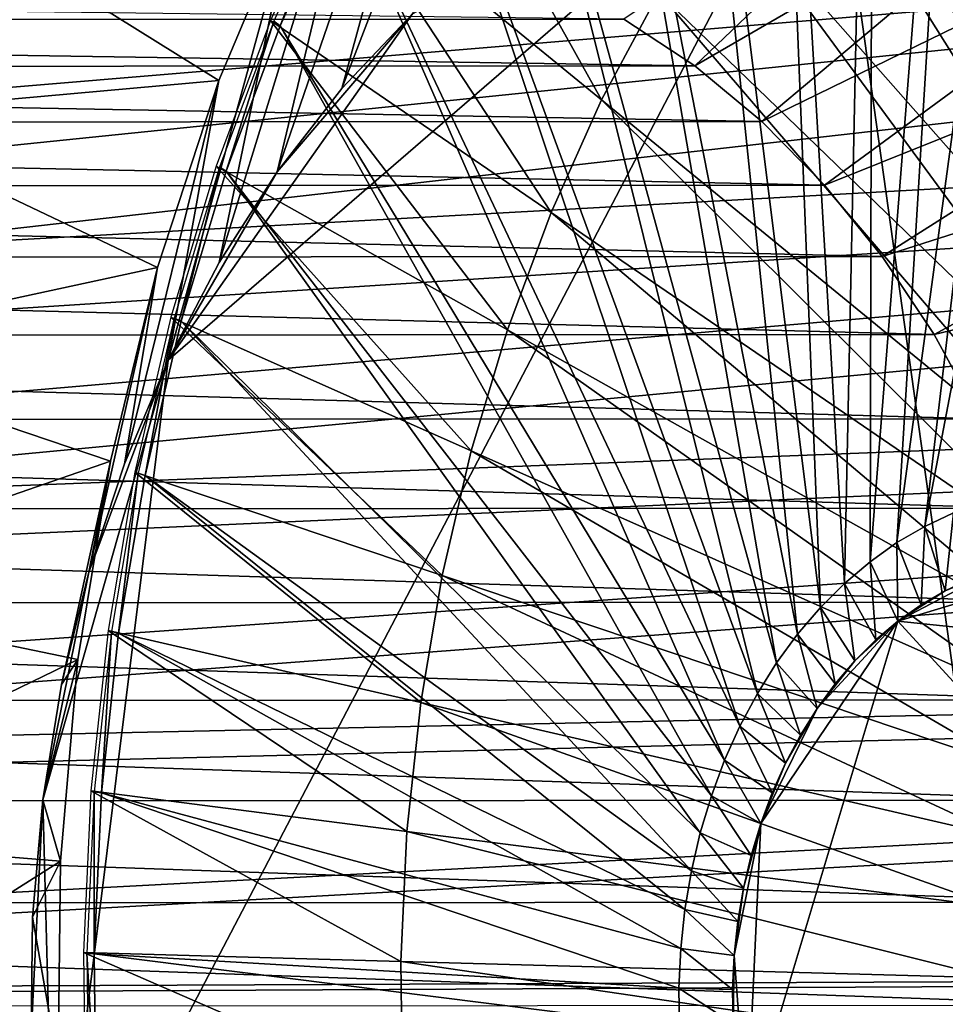
# Model space of a CAD drawing. Extents: x -0.21 to 1.25, y -2.98 to 3.02.
# Drawn here: x 0.78 to 0.86, y -2.24 to -2.15 of the extents above; entities that cross this region are included whole.
import ezdxf

# ---------------------------------------------------------------- set-up
doc = ezdxf.new("R2010")
doc.units = 0
doc.header["$MEASUREMENT"] = 0
doc.layers.get('0').update_dxf_attribs({"linetype": 'CONTINUOUS'})

msp = doc.modelspace()

# ---------------------------------------------------------------- linework, layer by layer
for points in [[(0.88708, -2.059752, -1.173502), (0.876246, -2.064818, -1.182397), (0.860428, -2.199219, -1.077138)], [(0.88708, -2.059752, -1.173502), (0.860428, -2.199219, -1.077138), (0.863088, -2.197975, -1.074954)], [(0.876246, -2.064818, -1.182397), (0.865748, -2.070956, -1.191016), (0.857852, -2.200725, -1.079253)], [(0.876246, -2.064818, -1.182397), (0.857852, -2.200725, -1.079253), (0.860428, -2.199219, -1.077138)], [(1.192494, -2.068773, -1.0467), (0.613943, -2.15522, -0.485126), (0.606446, -2.139632, -0.491248)], [(1.192494, -2.068773, -1.0467), (1.204916, -2.0946, -1.036557), (0.613943, -2.15522, -0.485126)], [(0.865748, -2.070956, -1.191016), (0.85565, -2.078127, -1.199308), (0.855373, -2.202485, -1.081289)], [(0.865748, -2.070956, -1.191016), (0.855373, -2.202485, -1.081289), (0.857852, -2.200725, -1.079253)], [(0.85565, -2.078127, -1.199308), (0.846013, -2.086289, -1.207223), (0.853008, -2.204489, -1.083231)], [(0.85565, -2.078127, -1.199308), (0.853008, -2.204489, -1.083231), (0.855373, -2.202485, -1.081289)], [(0.846013, -2.086289, -1.207223), (0.836894, -2.095392, -1.214714), (0.850769, -2.206723, -1.08507)], [(0.846013, -2.086289, -1.207223), (0.850769, -2.206723, -1.08507), (0.853008, -2.204489, -1.083231)], [(1.210603, -2.090302, -1.031308), (0.577818, -2.146158, -0.415123), (0.584734, -2.164222, -0.409476)], [(1.210603, -2.090302, -1.031308), (0.584734, -2.164222, -0.409476), (1.22133, -2.118322, -1.022549)], [(0.768607, -2.121854, -1.392824), (0.779041, -2.094599, -1.384305), (0.356903, -2.15522, -0.695012)], [(0.779041, -2.094599, -1.384305), (0.364401, -2.139632, -0.68889), (0.356903, -2.15522, -0.695012)], [(1.204916, -2.0946, -1.036557), (0.620241, -2.17167, -0.479984), (0.613943, -2.15522, -0.485126)], [(1.204916, -2.0946, -1.036557), (1.21535, -2.121854, -1.028037), (0.620241, -2.17167, -0.479984)], [(0.836894, -2.095392, -1.214714), (0.828348, -2.105383, -1.221735), (0.848672, -2.209175, -1.086793)], [(0.836894, -2.095392, -1.214714), (0.848672, -2.209175, -1.086793), (0.850769, -2.206723, -1.08507)], [(0.81949, -2.111545, -1.2254), (0.829779, -2.098313, -1.216974), (0.806559, -2.158754, -1.102461)], [(0.829779, -2.098313, -1.216974), (0.813081, -2.151851, -1.097121), (0.806559, -2.158754, -1.102461)], [(0.828348, -2.105383, -1.221735), (0.820426, -2.1162, -1.228244), (0.846727, -2.21183, -1.088391)], [(0.828348, -2.105383, -1.221735), (0.846727, -2.21183, -1.088391), (0.848672, -2.209175, -1.086793)], [(0.810237, -2.125998, -1.232978), (0.81949, -2.111545, -1.2254), (0.800583, -2.166438, -1.107354)], [(0.81949, -2.111545, -1.2254), (0.806559, -2.158754, -1.102461), (0.800583, -2.166438, -1.107354)], [(0.820426, -2.1162, -1.228244), (0.813177, -2.127779, -1.234202), (0.844948, -2.214673, -1.089853)], [(0.820426, -2.1162, -1.228244), (0.844948, -2.214673, -1.089853), (0.846727, -2.21183, -1.088391)], [(0.784017, -2.116977, -1.024543), (0.774841, -2.121938, -1.032054), (0.76837, -2.153112, -1.000707)], [(0.784017, -2.116977, -1.024543), (0.76837, -2.153112, -1.000707), (0.775165, -2.149439, -0.995145)], [(0.862333, -2.116408, -1.193854), (0.854973, -2.123756, -1.1999), (0.890058, -2.178048, -1.171151)], [(1.22133, -2.118322, -1.022549), (0.584734, -2.164222, -0.409476), (0.590267, -2.183064, -0.404958)], [(1.22133, -2.118322, -1.022549), (0.590267, -2.183064, -0.404958), (1.229913, -2.147549, -1.01554)], [(1.21535, -2.121854, -1.028037), (0.62528, -2.188827, -0.47587), (0.620241, -2.17167, -0.479984)], [(1.21535, -2.121854, -1.028037), (1.223698, -2.150281, -1.021221), (0.62528, -2.188827, -0.47587)], [(0.854973, -2.123756, -1.1999), (0.848075, -2.131819, -1.205567), (0.886307, -2.182433, -1.174233)], [(0.854973, -2.123756, -1.1999), (0.886307, -2.182433, -1.174233), (0.890058, -2.178048, -1.171151)], [(0.784688, -2.125593, -1.202638), (0.776529, -2.141189, -1.209321), (0.737739, -2.156313, -1.122722)], [(0.784688, -2.125593, -1.202638), (0.737739, -2.156313, -1.122722), (0.744681, -2.143043, -1.117035)], [(0.802108, -2.141538, -1.239637), (0.810237, -2.125998, -1.232978), (0.79521, -2.174832, -1.111755)], [(0.810237, -2.125998, -1.232978), (0.800583, -2.166438, -1.107354), (0.79521, -2.174832, -1.111755)], [(0.870453, -2.126732, -0.953816), (0.832615, -2.15232, -0.948134), (0.839171, -2.156662, -0.942771)], [(0.878827, -2.133673, -0.946967), (0.870453, -2.126732, -0.953816), (0.839171, -2.156662, -0.942771)], [(0.812328, -2.12717, -1.234898), (0.805765, -2.139497, -1.240294), (0.830558, -2.1598, -1.219964)], [(0.813177, -2.127779, -1.234202), (0.806643, -2.140051, -1.239573), (0.843344, -2.217685, -1.091172)], [(0.812328, -2.12717, -1.234898), (0.830558, -2.1598, -1.219964), (0.835831, -2.149896, -1.215629)], [(0.813177, -2.127779, -1.234202), (0.843344, -2.217685, -1.091172), (0.844948, -2.214673, -1.089853)], [(0.780047, -2.267814, -1.124205), (0.790488, -2.183857, -1.115623), (0.851607, -2.131024, -1.065585)], [(0.851607, -2.131024, -1.065585), (0.882669, -2.352876, -1.040267), (0.780047, -2.267814, -1.124205)], [(0.790488, -2.183857, -1.115623), (0.813081, -2.151851, -1.097121), (0.851607, -2.131024, -1.065585)], [(0.851607, -2.131024, -1.065585), (0.915657, -2.150586, -1.013181), (0.95093, -2.222392, -0.984349)], [(0.851607, -2.131024, -1.065585), (0.95093, -2.222392, -0.984349), (0.882669, -2.352876, -1.040267)], [(0.848075, -2.131819, -1.205567), (0.841682, -2.14055, -1.21082), (0.88283, -2.187182, -1.17709)], [(0.848075, -2.131819, -1.205567), (0.88283, -2.187182, -1.17709), (0.886307, -2.182433, -1.174233)], [(0.878827, -2.133673, -0.946967), (0.839171, -2.156662, -0.942771), (0.845372, -2.161802, -0.9377)], [(0.886644, -2.141626, -0.940574), (0.878827, -2.133673, -0.946967), (0.845372, -2.161802, -0.9377)], [(0.805765, -2.139497, -1.240294), (0.79996, -2.152446, -1.245067), (0.825894, -2.170203, -1.223799)], [(0.80607, -2.139581, -1.240044), (0.800265, -2.15253, -1.244817), (0.800865, -2.152941, -1.244325)], [(0.80607, -2.139581, -1.240044), (0.800865, -2.152941, -1.244325), (0.806643, -2.140051, -1.239573)], [(0.805765, -2.139497, -1.240294), (0.825894, -2.170203, -1.223799), (0.830558, -2.1598, -1.219964)], [(0.759851, -2.161172, -1.274226), (0.76671, -2.14027, -1.268604), (0.795177, -2.158019, -1.245316)], [(0.76671, -2.14027, -1.268604), (0.802108, -2.141538, -1.239637), (0.795177, -2.158019, -1.245316)], [(0.806643, -2.140051, -1.239573), (0.800865, -2.152941, -1.244325), (0.841926, -2.220848, -1.092338)], [(0.806643, -2.140051, -1.239573), (0.841926, -2.220848, -1.092338), (0.843344, -2.217685, -1.091172)], [(0.841682, -2.14055, -1.21082), (0.835831, -2.149896, -1.215629), (0.879648, -2.192264, -1.179705)], [(0.841682, -2.14055, -1.21082), (0.879648, -2.192264, -1.179705), (0.88283, -2.187182, -1.17709)], [(0.795177, -2.158019, -1.245316), (0.802108, -2.141538, -1.239637), (0.790488, -2.183857, -1.115623)], [(0.802108, -2.141538, -1.239637), (0.79521, -2.174832, -1.111755), (0.790488, -2.183857, -1.115623)], [(0.886644, -2.141626, -0.940574), (0.845372, -2.161802, -0.9377), (0.85116, -2.167691, -0.932966)], [(0.89383, -2.150516, -0.934698), (0.886644, -2.141626, -0.940574), (0.85116, -2.167691, -0.932966)], [(1.229913, -2.147549, -1.01554), (0.590267, -2.183064, -0.404958), (0.594367, -2.202508, -0.40161)], [(1.229913, -2.147549, -1.01554), (0.594367, -2.202508, -0.40161), (1.236272, -2.177708, -1.010348)], [(0.832615, -2.15232, -0.948134), (0.561949, -2.148961, -0.631345), (0.568799, -2.152466, -0.625742)], [(0.835831, -2.149896, -1.215629), (0.830558, -2.1598, -1.219964), (0.87678, -2.197651, -1.182063)], [(0.835831, -2.149896, -1.215629), (0.87678, -2.197651, -1.182063), (0.879648, -2.192264, -1.179705)], [(1.223698, -2.150281, -1.021221), (0.629012, -2.206532, -0.472822), (0.62528, -2.188827, -0.47587)], [(1.223698, -2.150281, -1.021221), (1.229883, -2.179616, -1.01617), (0.629012, -2.206532, -0.472822)], [(0.89383, -2.150516, -0.934698), (0.85116, -2.167691, -0.932966), (0.856481, -2.174274, -0.928614)], [(0.900319, -2.16026, -0.929392), (0.89383, -2.150516, -0.934698), (0.856481, -2.174274, -0.928614)], [(0.839171, -2.156662, -0.942771), (0.832615, -2.15232, -0.948134), (0.568799, -2.152466, -0.625742)], [(0.839171, -2.156662, -0.942771), (0.568799, -2.152466, -0.625742), (0.575354, -2.156808, -0.620379)], [(0.790488, -2.183857, -1.115623), (0.800583, -2.166438, -1.107354), (0.813081, -2.151851, -1.097121)], [(0.79996, -2.152446, -1.245067), (0.794949, -2.165938, -1.24919), (0.821868, -2.181043, -1.227112)], [(0.800265, -2.15253, -1.244817), (0.795254, -2.166022, -1.24894), (0.795877, -2.166371, -1.248429)], [(0.800265, -2.15253, -1.244817), (0.795877, -2.166371, -1.248429), (0.800865, -2.152941, -1.244325)], [(0.79996, -2.152446, -1.245067), (0.821868, -2.181043, -1.227112), (0.825894, -2.170203, -1.223799)], [(0.800583, -2.166438, -1.107354), (0.806559, -2.158754, -1.102461), (0.813081, -2.151851, -1.097121)], [(0.800865, -2.152941, -1.244325), (0.795877, -2.166371, -1.248429), (0.840701, -2.224145, -1.093346)], [(0.800865, -2.152941, -1.244325), (0.840701, -2.224145, -1.093346), (0.841926, -2.220848, -1.092338)], [(0.845372, -2.161802, -0.9377), (0.839171, -2.156662, -0.942771), (0.575354, -2.156808, -0.620379)], [(0.845372, -2.161802, -0.9377), (0.575354, -2.156808, -0.620379), (0.581555, -2.161948, -0.615307)], [(0.759851, -2.161172, -1.274226), (0.795177, -2.158019, -1.245316), (0.78951, -2.175288, -1.249961)], [(0.78951, -2.175288, -1.249961), (0.795177, -2.158019, -1.245316), (0.786463, -2.193429, -1.118921)], [(0.795177, -2.158019, -1.245316), (0.790488, -2.183857, -1.115623), (0.786463, -2.193429, -1.118921)], [(0.830558, -2.1598, -1.219964), (0.825894, -2.170203, -1.223799), (0.874244, -2.203309, -1.184149)], [(0.830558, -2.1598, -1.219964), (0.874244, -2.203309, -1.184149), (0.87678, -2.197651, -1.182063)], [(0.900319, -2.16026, -0.929392), (0.856481, -2.174274, -0.928614), (0.861286, -2.18149, -0.924686)], [(0.90605, -2.170768, -0.924707), (0.900319, -2.16026, -0.929392), (0.861286, -2.18149, -0.924686)], [(0.754585, -2.182832, -1.278545), (0.759851, -2.161172, -1.274226), (0.78951, -2.175288, -1.249961)], [(0.85116, -2.167691, -0.932966), (0.845372, -2.161802, -0.9377), (0.581555, -2.161948, -0.615307)], [(0.85116, -2.167691, -0.932966), (0.581555, -2.161948, -0.615307), (0.587343, -2.167837, -0.610573)], [(0.794949, -2.165938, -1.24919), (0.790761, -2.179892, -1.252638), (0.818503, -2.192254, -1.229882)], [(0.795254, -2.166022, -1.24894), (0.791066, -2.179976, -1.252388), (0.791708, -2.180261, -1.251861)], [(0.795254, -2.166022, -1.24894), (0.791708, -2.180261, -1.251861), (0.795877, -2.166371, -1.248429)], [(0.794949, -2.165938, -1.24919), (0.818503, -2.192254, -1.229882), (0.821868, -2.181043, -1.227112)], [(0.790488, -2.183857, -1.115623), (0.79521, -2.174832, -1.111755), (0.800583, -2.166438, -1.107354)], [(0.795877, -2.166371, -1.248429), (0.791708, -2.180261, -1.251861), (0.839678, -2.227554, -1.094188)], [(0.795877, -2.166371, -1.248429), (0.839678, -2.227554, -1.094188), (0.840701, -2.224145, -1.093346)], [(0.856481, -2.174274, -0.928614), (0.85116, -2.167691, -0.932966), (0.587343, -2.167837, -0.610573)], [(0.856481, -2.174274, -0.928614), (0.587343, -2.167837, -0.610573), (0.592665, -2.17442, -0.606222)], [(0.825894, -2.170203, -1.223799), (0.821868, -2.181043, -1.227112), (0.872054, -2.209204, -1.18595)], [(0.825894, -2.170203, -1.223799), (0.872054, -2.209204, -1.18595), (0.874244, -2.203309, -1.184149)], [(0.90605, -2.170768, -0.924707), (0.861286, -2.18149, -0.924686), (0.86553, -2.189271, -0.921216)], [(0.861286, -2.18149, -0.924686), (0.856481, -2.174274, -0.928614), (0.592665, -2.17442, -0.606222)], [(0.861286, -2.18149, -0.924686), (0.592665, -2.17442, -0.606222), (0.59747, -2.181636, -0.602293)], [(0.754585, -2.182832, -1.278545), (0.78951, -2.175288, -1.249961), (0.78516, -2.193184, -1.25353)], [(0.78516, -2.193184, -1.25353), (0.78951, -2.175288, -1.249961), (0.783172, -2.203459, -1.121619)], [(0.78951, -2.175288, -1.249961), (0.786463, -2.193429, -1.118921), (0.783172, -2.203459, -1.121619)], [(1.236272, -2.177708, -1.010348), (0.594367, -2.202508, -0.40161), (0.596994, -2.222373, -0.399465)], [(1.236272, -2.177708, -1.010348), (0.596994, -2.222373, -0.399465), (1.240347, -2.208519, -1.007021)], [(1.229883, -2.179616, -1.01617), (0.631405, -2.224621, -0.470868), (0.629012, -2.206532, -0.472822)], [(1.229883, -2.179616, -1.01617), (1.233846, -2.209585, -1.012934), (0.631405, -2.224621, -0.470868)], [(0.790761, -2.179892, -1.252638), (0.787422, -2.194224, -1.255389), (0.81582, -2.203769, -1.232092)], [(0.790761, -2.179892, -1.252638), (0.81582, -2.203769, -1.232092), (0.818503, -2.192254, -1.229882)], [(0.791066, -2.179976, -1.252388), (0.787727, -2.194308, -1.255139), (0.788384, -2.194529, -1.2546)], [(0.791066, -2.179976, -1.252388), (0.788384, -2.194529, -1.2546), (0.791708, -2.180261, -1.251861)], [(0.791708, -2.180261, -1.251861), (0.788384, -2.194529, -1.2546), (0.838862, -2.231056, -1.09486)], [(0.791708, -2.180261, -1.251861), (0.838862, -2.231056, -1.09486), (0.839678, -2.227554, -1.094188)], [(0.86553, -2.189271, -0.921216), (0.861286, -2.18149, -0.924686), (0.59747, -2.181636, -0.602293)], [(0.86553, -2.189271, -0.921216), (0.59747, -2.181636, -0.602293), (0.601713, -2.189417, -0.598824)], [(0.821868, -2.181043, -1.227112), (0.818503, -2.192254, -1.229882), (0.870224, -2.215302, -1.187457)], [(0.821868, -2.181043, -1.227112), (0.870224, -2.215302, -1.187457), (0.872054, -2.209204, -1.18595)], [(0.750962, -2.205049, -1.281519), (0.754585, -2.182832, -1.278545), (0.78516, -2.193184, -1.25353)], [(0.778907, -2.224513, -1.125118), (0.783172, -2.203459, -1.121619), (0.790488, -2.183857, -1.115623)], [(0.780047, -2.267814, -1.124205), (0.778907, -2.224513, -1.125118), (0.790488, -2.183857, -1.115623)], [(0.783172, -2.203459, -1.121619), (0.786463, -2.193429, -1.118921), (0.790488, -2.183857, -1.115623)], [(0.869173, -2.197545, -0.918239), (0.86553, -2.189271, -0.921216), (0.601713, -2.189417, -0.598824)], [(0.869173, -2.197545, -0.918239), (0.601713, -2.189417, -0.598824), (0.605356, -2.197691, -0.595847)], [(0.818503, -2.192254, -1.229882), (0.81582, -2.203769, -1.232092), (0.868765, -2.221564, -1.188659)], [(0.818503, -2.192254, -1.229882), (0.868765, -2.221564, -1.188659), (0.870224, -2.215302, -1.187457)], [(0.750962, -2.205049, -1.281519), (0.78516, -2.193184, -1.25353), (0.782167, -2.21154, -1.255987)], [(0.78516, -2.193184, -1.25353), (0.783172, -2.203459, -1.121619), (0.780646, -2.213852, -1.123691)], [(0.782167, -2.21154, -1.255987), (0.78516, -2.193184, -1.25353), (0.780646, -2.213852, -1.123691)], [(0.787422, -2.194224, -1.255389), (0.784952, -2.208848, -1.257428), (0.813836, -2.215518, -1.23373)], [(0.787727, -2.194308, -1.255139), (0.785257, -2.208932, -1.257178), (0.785925, -2.209086, -1.256629)], [(0.787727, -2.194308, -1.255139), (0.785925, -2.209086, -1.256629), (0.788384, -2.194529, -1.2546)], [(0.787422, -2.194224, -1.255389), (0.813836, -2.215518, -1.23373), (0.81582, -2.203769, -1.232092)], [(0.788384, -2.194529, -1.2546), (0.785925, -2.209086, -1.256629), (0.838259, -2.23463, -1.095358)], [(0.788384, -2.194529, -1.2546), (0.838259, -2.23463, -1.095358), (0.838862, -2.231056, -1.09486)], [(0.872181, -2.206234, -0.915782), (0.869173, -2.197545, -0.918239), (0.605356, -2.197691, -0.595847)], [(0.872181, -2.206234, -0.915782), (0.605356, -2.197691, -0.595847), (0.608364, -2.20638, -0.593389)], [(0.863088, -2.197975, -1.074954), (0.860428, -2.199219, -1.077138), (0.862298, -2.205168, -1.075608)], [(0.863088, -2.197975, -1.074954), (0.862298, -2.205168, -1.075608), (0.864595, -2.204094, -1.073722)], [(0.860428, -2.199219, -1.077138), (0.857852, -2.200725, -1.079253), (0.860072, -2.20647, -1.077435)], [(0.860428, -2.199219, -1.077138), (0.860072, -2.20647, -1.077435), (0.862298, -2.205168, -1.075608)], [(0.857852, -2.200725, -1.079253), (0.855373, -2.202485, -1.081289), (0.857931, -2.20799, -1.079194)], [(0.857852, -2.200725, -1.079253), (0.857931, -2.20799, -1.079194), (0.860072, -2.20647, -1.077435)], [(0.855373, -2.202485, -1.081289), (0.853008, -2.204489, -1.083231), (0.855888, -2.209721, -1.080872)], [(0.855373, -2.202485, -1.081289), (0.855888, -2.209721, -1.080872), (0.857931, -2.20799, -1.079194)], [(0.876658, -2.202305, -1.063822), (0.86695, -2.203254, -1.071789), (0.857931, -2.20799, -1.079194)], [(0.894453, -2.211765, -1.049226), (0.876658, -2.202305, -1.063822), (0.857931, -2.20799, -1.079194)], [(0.778907, -2.224513, -1.125118), (0.780646, -2.213852, -1.123691), (0.783172, -2.203459, -1.121619)], [(0.86695, -2.203254, -1.071789), (0.862298, -2.205168, -1.075608), (0.857931, -2.20799, -1.079194)], [(0.86695, -2.203254, -1.071789), (0.864595, -2.204094, -1.073722), (0.862298, -2.205168, -1.075608)], [(0.81582, -2.203769, -1.232092), (0.813836, -2.215518, -1.23373), (0.867686, -2.227954, -1.18955)], [(0.81582, -2.203769, -1.232092), (0.867686, -2.227954, -1.18955), (0.868765, -2.221564, -1.188659)], [(0.853008, -2.204489, -1.083231), (0.850769, -2.206723, -1.08507), (0.853954, -2.211651, -1.08246)], [(0.853008, -2.204489, -1.083231), (0.853954, -2.211651, -1.08246), (0.855888, -2.209721, -1.080872)], [(0.749015, -2.227614, -1.283123), (0.750962, -2.205049, -1.281519), (0.782167, -2.21154, -1.255987)], [(0.862298, -2.205168, -1.075608), (0.860072, -2.20647, -1.077435), (0.857931, -2.20799, -1.079194)], [(0.874526, -2.215258, -0.913867), (0.872181, -2.206234, -0.915782), (0.608364, -2.20638, -0.593389)], [(0.874526, -2.215258, -0.913867), (0.608364, -2.20638, -0.593389), (0.610709, -2.215404, -0.591474)], [(0.850769, -2.206723, -1.08507), (0.848672, -2.209175, -1.086793), (0.852142, -2.21377, -1.083949)], [(0.850769, -2.206723, -1.08507), (0.852142, -2.21377, -1.083949), (0.853954, -2.211651, -1.08246)], [(0.857931, -2.20799, -1.079194), (0.845257, -2.226701, -1.089609), (0.843967, -2.254522, -1.09069)], [(0.843967, -2.254522, -1.09069), (0.90353, -2.257679, -1.041813), (0.857931, -2.20799, -1.079194)], [(0.857931, -2.20799, -1.079194), (0.850462, -2.216063, -1.085329), (0.845257, -2.226701, -1.089609)], [(0.857931, -2.20799, -1.079194), (0.853954, -2.211651, -1.08246), (0.850462, -2.216063, -1.085329)], [(0.857931, -2.20799, -1.079194), (0.855888, -2.209721, -1.080872), (0.853954, -2.211651, -1.08246)], [(0.90353, -2.257679, -1.041813), (0.894453, -2.211765, -1.049226), (0.857931, -2.20799, -1.079194)], [(1.240347, -2.208519, -1.007021), (0.596994, -2.222373, -0.399465), (0.598124, -2.242472, -0.398542)], [(1.240347, -2.208519, -1.007021), (0.598124, -2.242472, -0.398542), (1.2421, -2.239695, -1.005589)], [(0.784952, -2.208848, -1.257428), (0.783366, -2.223677, -1.258741), (0.812561, -2.227432, -1.234786)], [(0.785257, -2.208932, -1.257178), (0.78367, -2.22376, -1.258491), (0.784346, -2.223847, -1.257937)], [(0.785257, -2.208932, -1.257178), (0.784346, -2.223847, -1.257937), (0.785925, -2.209086, -1.256629)], [(0.784952, -2.208848, -1.257428), (0.812561, -2.227432, -1.234786), (0.813836, -2.215518, -1.23373)], [(1.233846, -2.209585, -1.012934), (0.632434, -2.242922, -0.470028), (0.631405, -2.224621, -0.470868)], [(1.233846, -2.209585, -1.012934), (1.235552, -2.239908, -1.011541), (0.632434, -2.242922, -0.470028)], [(0.785925, -2.209086, -1.256629), (0.784346, -2.223847, -1.257937), (0.837871, -2.238253, -1.095679)], [(0.785925, -2.209086, -1.256629), (0.837871, -2.238253, -1.095679), (0.838259, -2.23463, -1.095358)], [(0.848672, -2.209175, -1.086793), (0.846727, -2.21183, -1.088391), (0.850462, -2.216063, -1.085329)], [(0.848672, -2.209175, -1.086793), (0.850462, -2.216063, -1.085329), (0.852142, -2.21377, -1.083949)], [(0.749015, -2.227614, -1.283123), (0.782167, -2.21154, -1.255987), (0.780558, -2.230183, -1.257312)], [(0.780558, -2.230183, -1.257312), (0.782167, -2.21154, -1.255987), (0.778907, -2.224513, -1.125118)], [(0.782167, -2.21154, -1.255987), (0.780646, -2.213852, -1.123691), (0.778907, -2.224513, -1.125118)], [(0.853954, -2.211651, -1.08246), (0.852142, -2.21377, -1.083949), (0.850462, -2.216063, -1.085329)], [(0.846727, -2.21183, -1.088391), (0.844948, -2.214673, -1.089853), (0.848925, -2.218518, -1.086592)], [(0.846727, -2.21183, -1.088391), (0.848925, -2.218518, -1.086592), (0.850462, -2.216063, -1.085329)], [(0.876186, -2.224531, -0.912513), (0.874526, -2.215258, -0.913867), (0.610709, -2.215404, -0.591474)], [(0.876186, -2.224531, -0.912513), (0.610709, -2.215404, -0.591474), (0.612369, -2.224678, -0.59012)], [(0.844948, -2.214673, -1.089853), (0.843344, -2.217685, -1.091172), (0.84754, -2.22112, -1.087731)], [(0.844948, -2.214673, -1.089853), (0.84754, -2.22112, -1.087731), (0.848925, -2.218518, -1.086592)], [(0.813836, -2.215518, -1.23373), (0.812561, -2.227432, -1.234786), (0.866993, -2.234433, -1.190124)], [(0.813836, -2.215518, -1.23373), (0.866993, -2.234433, -1.190124), (0.867686, -2.227954, -1.18955)], [(0.850462, -2.216063, -1.085329), (0.84754, -2.22112, -1.087731), (0.845257, -2.226701, -1.089609)], [(0.850462, -2.216063, -1.085329), (0.848925, -2.218518, -1.086592), (0.84754, -2.22112, -1.087731)], [(0.843344, -2.217685, -1.091172), (0.841926, -2.220848, -1.092338), (0.846315, -2.223854, -1.088739)], [(0.843344, -2.217685, -1.091172), (0.846315, -2.223854, -1.088739), (0.84754, -2.22112, -1.087731)], [(0.841926, -2.220848, -1.092338), (0.840701, -2.224145, -1.093346), (0.845257, -2.226701, -1.089609)], [(0.841926, -2.220848, -1.092338), (0.845257, -2.226701, -1.089609), (0.846315, -2.223854, -1.088739)], [(0.84754, -2.22112, -1.087731), (0.846315, -2.223854, -1.088739), (0.845257, -2.226701, -1.089609)], [(0.877146, -2.233969, -0.911731), (0.876186, -2.224531, -0.912513), (0.612369, -2.224678, -0.59012)], [(0.777852, -2.246234, -1.125991), (0.777973, -2.23534, -1.125888), (0.778907, -2.224513, -1.125118)], [(0.780047, -2.267814, -1.124205), (0.777852, -2.246234, -1.125991), (0.778907, -2.224513, -1.125118)], [(0.780558, -2.230183, -1.257312), (0.778907, -2.224513, -1.125118), (0.777973, -2.23534, -1.125888)], [(0.783366, -2.223677, -1.258741), (0.782672, -2.23862, -1.259322), (0.812004, -2.239438, -1.235252)], [(0.78367, -2.22376, -1.258491), (0.782977, -2.238703, -1.259072), (0.783656, -2.238722, -1.258515)], [(0.783366, -2.223677, -1.258741), (0.812004, -2.239438, -1.235252), (0.812561, -2.227432, -1.234786)], [(0.78367, -2.22376, -1.258491), (0.783656, -2.238722, -1.258515), (0.784346, -2.223847, -1.257937)], [(0.784346, -2.223847, -1.257937), (0.783656, -2.238722, -1.258515), (0.837702, -2.241904, -1.095821)], [(0.784346, -2.223847, -1.257937), (0.837702, -2.241904, -1.095821), (0.837871, -2.238253, -1.095679)], [(0.840701, -2.224145, -1.093346), (0.839678, -2.227554, -1.094188), (0.844373, -2.229646, -1.090337)], [(0.840701, -2.224145, -1.093346), (0.844373, -2.229646, -1.090337), (0.845257, -2.226701, -1.089609)], [(0.877146, -2.233969, -0.911731), (0.612369, -2.224678, -0.59012), (0.613329, -2.234115, -0.589339)], [(0.845257, -2.226701, -1.089609), (0.843668, -2.232672, -1.090918), (0.842812, -2.238888, -1.091625)], [(0.845257, -2.226701, -1.089609), (0.842812, -2.238888, -1.091625), (0.843967, -2.254522, -1.09069)], [(0.845257, -2.226701, -1.089609), (0.844373, -2.229646, -1.090337), (0.843668, -2.232672, -1.090918)], [(0.748764, -2.250317, -1.283339), (0.749015, -2.227614, -1.283123), (0.780558, -2.230183, -1.257312)], [(0.812561, -2.227432, -1.234786), (0.812004, -2.239438, -1.235252), (0.86669, -2.240963, -1.190377)], [(0.812561, -2.227432, -1.234786), (0.86669, -2.240963, -1.190377), (0.866993, -2.234433, -1.190124)], [(0.839678, -2.227554, -1.094188), (0.838862, -2.231056, -1.09486), (0.843668, -2.232672, -1.090918)], [(0.839678, -2.227554, -1.094188), (0.843668, -2.232672, -1.090918), (0.844373, -2.229646, -1.090337)], [(0.748764, -2.250317, -1.283339), (0.780558, -2.230183, -1.257312), (0.78035, -2.248941, -1.257491)], [(0.78035, -2.248941, -1.257491), (0.780558, -2.230183, -1.257312), (0.777973, -2.23534, -1.125888)], [(0.838862, -2.231056, -1.09486), (0.838259, -2.23463, -1.095358), (0.843147, -2.235758, -1.091348)], [(0.838862, -2.231056, -1.09486), (0.843147, -2.235758, -1.091348), (0.843668, -2.232672, -1.090918)], [(0.843668, -2.232672, -1.090918), (0.843147, -2.235758, -1.091348), (0.842812, -2.238888, -1.091625)], [(0.877396, -2.243481, -0.911531), (0.877146, -2.233969, -0.911731), (0.613329, -2.234115, -0.589339)], [(0.877396, -2.243481, -0.911531), (0.613329, -2.234115, -0.589339), (0.613579, -2.243627, -0.589139)], [(0.78035, -2.248941, -1.257491), (0.777973, -2.23534, -1.125888), (0.777852, -2.246234, -1.125991)], [(0.838259, -2.23463, -1.095358), (0.837871, -2.238253, -1.095679), (0.842812, -2.238888, -1.091625)], [(0.838259, -2.23463, -1.095358), (0.842812, -2.238888, -1.091625), (0.843147, -2.235758, -1.091348)], [(0.782672, -2.23862, -1.259322), (0.782877, -2.253588, -1.259166), (0.812168, -2.251464, -1.235127)], [(0.782672, -2.23862, -1.259322), (0.812168, -2.251464, -1.235127), (0.812004, -2.239438, -1.235252)], [(0.782977, -2.238703, -1.259072), (0.783181, -2.253672, -1.258916), (0.783859, -2.253623, -1.25836)], [(0.782977, -2.238703, -1.259072), (0.783859, -2.253623, -1.25836), (0.783656, -2.238722, -1.258515)], [(0.783656, -2.238722, -1.258515), (0.783859, -2.253623, -1.25836), (0.837752, -2.245561, -1.095783)], [(0.783656, -2.238722, -1.258515), (0.837752, -2.245561, -1.095783), (0.837702, -2.241904, -1.095821)], [(0.837871, -2.238253, -1.095679), (0.837702, -2.241904, -1.095821), (0.842666, -2.242042, -1.091748)], [(0.837871, -2.238253, -1.095679), (0.842666, -2.242042, -1.091748), (0.842812, -2.238888, -1.091625)], [(0.842812, -2.238888, -1.091625), (0.842666, -2.242042, -1.091748), (0.842709, -2.245202, -1.091715)], [(0.842812, -2.238888, -1.091625), (0.842709, -2.245202, -1.091715), (0.843967, -2.254522, -1.09069)], [(1.2421, -2.239695, -1.005589), (0.598124, -2.242472, -0.398542), (0.597747, -2.262618, -0.39885)], [(1.2421, -2.239695, -1.005589), (0.597747, -2.262618, -0.39885), (1.241515, -2.270943, -1.006067)], [(1.235552, -2.239908, -1.011541), (1.234983, -2.270302, -1.012006), (0.632091, -2.261267, -0.470308)], [(1.235552, -2.239908, -1.011541), (0.632091, -2.261267, -0.470308), (0.632434, -2.242922, -0.470028)], [(0.812004, -2.239438, -1.235252), (0.812168, -2.251464, -1.235127), (0.866779, -2.247503, -1.190309)], [(0.812004, -2.239438, -1.235252), (0.866779, -2.247503, -1.190309), (0.86669, -2.240963, -1.190377)], [(0.837702, -2.241904, -1.095821), (0.837752, -2.245561, -1.095783), (0.842709, -2.245202, -1.091715)], [(0.837702, -2.241904, -1.095821), (0.842709, -2.245202, -1.091715), (0.842666, -2.242042, -1.091748)]]:
    msp.add_3dface(points)

doc.saveas('drawing.dxf')
